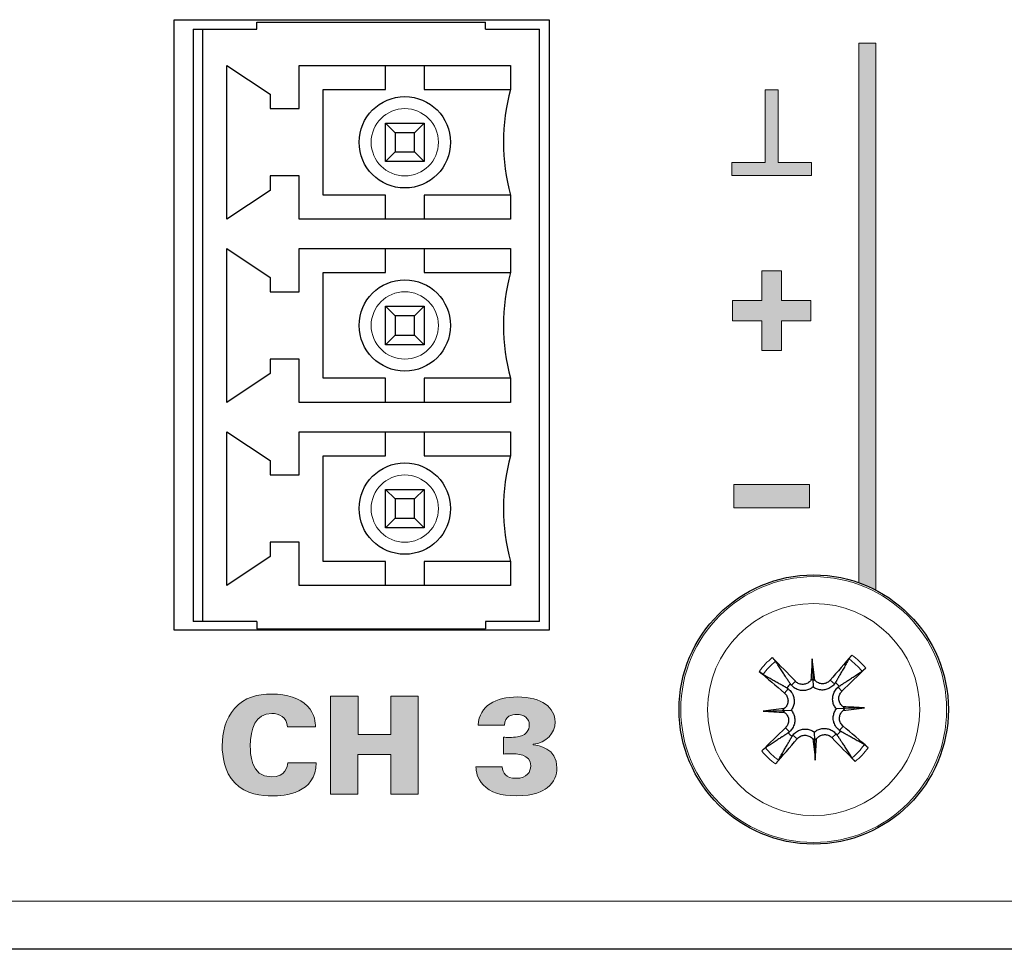
# Model space of a CAD drawing. Units: millimetres. Extents: x 0 to 483, y 0 to 148.
# Drawn here: x 392 to 412, y 0 to 19 of the extents above; entities that cross this region are included whole.
import ezdxf

# ---------------------------------------------------------------- set-up
doc = ezdxf.new("R2010")
doc.units = ezdxf.units.MM
doc.layers.add('Silkscreen', color=7, linetype='Continuous', lineweight=15, true_color=0x979392)
doc.layers.add('Visible (ISO)', color=7, linetype='Continuous', lineweight=25)
doc.layers.add('Visible Narrow (ISO)', color=7, linetype='Continuous', lineweight=15)

msp = doc.modelspace()

# ---------------------------------------------------------------- hatches: boundary and pattern name
at = {"layer": 'Silkscreen'}
h = msp.add_hatch(color=256, dxfattribs=at)
edge = h.paths.add_edge_path()
edge.add_arc((408.49, 4.988), 2.8, 62.5827, 70.4593)
edge.add_line((409.427, 7.627), (409.427, 18.853))
edge.add_line((409.427, 18.853), (409.78, 18.853))
edge.add_line((409.78, 18.853), (409.78, 7.474))
h = msp.add_hatch(color=256, dxfattribs=at)
edge = h.paths.add_edge_path()
edge.add_spline(control_points=[(407.748, 17.882), (407.748, 17.882), (407.478, 17.882), (407.478, 17.882)], knot_values=[7, 7, 7, 7, 8, 8, 8, 8], degree=3, periodic=0)
edge.add_spline(control_points=[(407.478, 17.882), (407.478, 17.882), (407.478, 16.367), (407.478, 16.367)], knot_values=[0, 0, 0, 0, 1, 1, 1, 1], degree=3, periodic=0)
edge.add_spline(control_points=[(407.478, 16.367), (407.478, 16.367), (406.79, 16.367), (406.79, 16.367)], knot_values=[1, 1, 1, 1, 2, 2, 2, 2], degree=3, periodic=0)
edge.add_spline(control_points=[(406.79, 16.367), (406.79, 16.367), (406.79, 16.097), (406.79, 16.097)], knot_values=[2, 2, 2, 2, 3, 3, 3, 3], degree=3, periodic=0)
edge.add_spline(control_points=[(406.79, 16.097), (406.79, 16.097), (408.441, 16.097), (408.441, 16.097)], knot_values=[3, 3, 3, 3, 4, 4, 4, 4], degree=3, periodic=0)
edge.add_spline(control_points=[(408.441, 16.097), (408.441, 16.097), (408.441, 16.367), (408.441, 16.367)], knot_values=[4, 4, 4, 4, 5, 5, 5, 5], degree=3, periodic=0)
edge.add_spline(control_points=[(408.441, 16.367), (408.441, 16.367), (407.748, 16.367), (407.748, 16.367)], knot_values=[5, 5, 5, 5, 6, 6, 6, 6], degree=3, periodic=0)
edge.add_spline(control_points=[(407.748, 16.367), (407.748, 16.367), (407.748, 17.882), (407.748, 17.882)], knot_values=[6, 6, 6, 6, 7, 7, 7, 7], degree=3, periodic=0)
for points in [[(406.802, 13.075), (406.802, 13.495), (407.408, 13.495), (407.408, 14.114), (407.819, 14.114), (407.819, 13.495), (408.428, 13.495), (408.428, 13.075), (407.819, 13.075), (407.819, 12.457), (407.408, 12.457), (407.408, 13.075)], [(406.83, 9.667), (408.401, 9.667), (408.401, 9.186), (406.83, 9.186)]]:
    msp.add_hatch(color=256, dxfattribs=at).paths.add_polyline_path(points)
h = msp.add_hatch(color=256, dxfattribs=at)
edge = h.paths.add_edge_path()
edge.add_spline(control_points=[(398.13, 4.626), (398.13, 4.626), (397.549, 4.626), (397.549, 4.626)], knot_values=[12, 12, 12, 12, 13, 13, 13, 13], degree=3, periodic=0)
edge.add_spline(control_points=[(397.549, 4.626), (397.524, 4.832), (397.38, 4.908), (397.219, 4.908), (396.878, 4.908), (396.774, 4.595), (396.774, 4.223), (396.774, 4.099), (396.776, 3.585), (397.214, 3.585), (397.513, 3.585), (397.544, 3.802), (397.555, 3.881)], knot_values=[0, 0, 0, 0, 1, 1, 1, 2, 2, 2, 3, 3, 3, 4, 4, 4, 4], degree=3, periodic=0)
edge.add_spline(control_points=[(397.555, 3.881), (397.555, 3.881), (398.142, 3.881), (398.142, 3.881)], knot_values=[4, 4, 4, 4, 5, 5, 5, 5], degree=3, periodic=0)
edge.add_spline(control_points=[(398.142, 3.881), (398.139, 3.244), (397.49, 3.19), (397.225, 3.19), (397.028, 3.19), (396.678, 3.224), (396.452, 3.461)], knot_values=[5, 5, 5, 5, 6, 6, 6, 7, 7, 7, 7], degree=3, periodic=0)
edge.add_spline(control_points=[(396.452, 3.461), (396.229, 3.698), (396.19, 4.023), (396.19, 4.234), (396.19, 4.513), (396.255, 4.792), (396.446, 5.01)], knot_values=[7, 7, 7, 7, 8, 8, 8, 9, 9, 9, 9], degree=3, periodic=0)
edge.add_spline(control_points=[(396.446, 5.01), (396.655, 5.247), (396.923, 5.309), (397.219, 5.309), (397.549, 5.309), (397.8, 5.23), (397.961, 5.061)], knot_values=[9, 9, 9, 9, 10, 10, 10, 11, 11, 11, 11], degree=3, periodic=0)
edge.add_spline(control_points=[(397.961, 5.061), (398.125, 4.886), (398.128, 4.702), (398.13, 4.626)], knot_values=[11, 11, 11, 11, 12, 12, 12, 12], degree=3, periodic=0)
h = msp.add_hatch(color=256, dxfattribs=at)
edge = h.paths.add_edge_path()
edge.add_spline(control_points=[(398.445, 3.23), (398.445, 3.23), (398.445, 5.266), (398.445, 5.266)], knot_values=[11, 11, 11, 11, 12, 12, 12, 12], degree=3, periodic=0)
edge.add_spline(control_points=[(398.445, 5.266), (398.445, 5.266), (399.014, 5.266), (399.014, 5.266)], knot_values=[0, 0, 0, 0, 1, 1, 1, 1], degree=3, periodic=0)
edge.add_spline(control_points=[(399.014, 5.266), (399.014, 5.266), (399.014, 4.471), (399.014, 4.471)], knot_values=[1, 1, 1, 1, 2, 2, 2, 2], degree=3, periodic=0)
edge.add_spline(control_points=[(399.014, 4.471), (399.014, 4.471), (399.694, 4.471), (399.694, 4.471)], knot_values=[2, 2, 2, 2, 3, 3, 3, 3], degree=3, periodic=0)
edge.add_spline(control_points=[(399.694, 4.471), (399.694, 4.471), (399.694, 5.266), (399.694, 5.266)], knot_values=[3, 3, 3, 3, 4, 4, 4, 4], degree=3, periodic=0)
edge.add_spline(control_points=[(399.694, 5.266), (399.694, 5.266), (400.267, 5.266), (400.267, 5.266)], knot_values=[4, 4, 4, 4, 5, 5, 5, 5], degree=3, periodic=0)
edge.add_spline(control_points=[(400.267, 5.266), (400.267, 5.266), (400.267, 3.23), (400.267, 3.23)], knot_values=[5, 5, 5, 5, 6, 6, 6, 6], degree=3, periodic=0)
edge.add_spline(control_points=[(400.267, 3.23), (400.267, 3.23), (399.694, 3.23), (399.694, 3.23)], knot_values=[6, 6, 6, 6, 7, 7, 7, 7], degree=3, periodic=0)
edge.add_spline(control_points=[(399.694, 3.23), (399.694, 3.23), (399.694, 4.054), (399.694, 4.054)], knot_values=[7, 7, 7, 7, 8, 8, 8, 8], degree=3, periodic=0)
edge.add_spline(control_points=[(399.694, 4.054), (399.694, 4.054), (399.012, 4.054), (399.012, 4.054)], knot_values=[8, 8, 8, 8, 9, 9, 9, 9], degree=3, periodic=0)
edge.add_spline(control_points=[(399.012, 4.054), (399.012, 4.054), (399.012, 3.23), (399.012, 3.23)], knot_values=[9, 9, 9, 9, 10, 10, 10, 10], degree=3, periodic=0)
edge.add_spline(control_points=[(399.012, 3.23), (399.012, 3.23), (398.445, 3.23), (398.445, 3.23)], knot_values=[10, 10, 10, 10, 11, 11, 11, 11], degree=3, periodic=0)
h = msp.add_hatch(color=256, dxfattribs=at)
edge = h.paths.add_edge_path()
edge.add_spline(control_points=[(401.467, 3.794), (401.467, 3.794), (402.014, 3.794), (402.014, 3.794)], knot_values=[19, 19, 19, 19, 20, 20, 20, 20], degree=3, periodic=0)
edge.add_spline(control_points=[(402.014, 3.794), (402.02, 3.667), (402.088, 3.557), (402.299, 3.557), (402.536, 3.557), (402.604, 3.695), (402.604, 3.816), (402.604, 4.068), (402.305, 4.068), (402.192, 4.068), (402.13, 4.068), (402.074, 4.065), (402.037, 4.062)], knot_values=[0, 0, 0, 0, 1, 1, 1, 2, 2, 2, 3, 3, 3, 4, 4, 4, 4], degree=3, periodic=0)
edge.add_spline(control_points=[(402.037, 4.062), (402.037, 4.062), (402.037, 4.412), (402.037, 4.412)], knot_values=[4, 4, 4, 4, 5, 5, 5, 5], degree=3, periodic=0)
edge.add_spline(control_points=[(402.037, 4.412), (402.11, 4.409), (402.218, 4.403), (402.333, 4.42)], knot_values=[5, 5, 5, 5, 6, 6, 6, 6], degree=3, periodic=0)
edge.add_spline(control_points=[(402.333, 4.42), (402.576, 4.454), (402.576, 4.646), (402.576, 4.668), (402.576, 4.804), (402.469, 4.888), (402.311, 4.888), (402.215, 4.888), (402.068, 4.854), (402.06, 4.663)], knot_values=[6, 6, 6, 6, 7, 7, 7, 8, 8, 8, 9, 9, 9, 9], degree=3, periodic=0)
edge.add_spline(control_points=[(402.06, 4.663), (402.06, 4.663), (401.515, 4.663), (401.515, 4.663)], knot_values=[9, 9, 9, 9, 10, 10, 10, 10], degree=3, periodic=0)
edge.add_spline(control_points=[(401.515, 4.663), (401.529, 5.072), (401.885, 5.249), (402.33, 5.249), (402.838, 5.249), (403.112, 5.026), (403.112, 4.73), (403.112, 4.493), (402.926, 4.293), (402.658, 4.265)], knot_values=[10, 10, 10, 10, 11, 11, 11, 12, 12, 12, 13, 13, 13, 13], degree=3, periodic=0)
edge.add_spline(control_points=[(402.658, 4.265), (402.658, 4.265), (402.658, 4.251), (402.658, 4.251)], knot_values=[13, 13, 13, 13, 14, 14, 14, 14], degree=3, periodic=0)
edge.add_spline(control_points=[(402.658, 4.251), (402.762, 4.24), (403.151, 4.194), (403.151, 3.774), (403.151, 3.633), (403.106, 3.475), (402.945, 3.36)], knot_values=[14, 14, 14, 14, 15, 15, 15, 16, 16, 16, 16], degree=3, periodic=0)
edge.add_spline(control_points=[(402.945, 3.36), (402.849, 3.289), (402.691, 3.193), (402.305, 3.193), (401.981, 3.193), (401.766, 3.261), (401.617, 3.419)], knot_values=[16, 16, 16, 16, 17, 17, 17, 18, 18, 18, 18], degree=3, periodic=0)
edge.add_spline(control_points=[(401.617, 3.419), (401.481, 3.56), (401.473, 3.703), (401.467, 3.794)], knot_values=[18, 18, 18, 18, 19, 19, 19, 19], degree=3, periodic=0)

# ---------------------------------------------------------------- linework, layer by layer
at = {"layer": 'Silkscreen', "color": 7}
for p, q in [((409.427, 7.627), (409.427, 18.853)), ((409.427, 18.853), (409.78, 18.853)), ((409.78, 18.853), (409.78, 7.474)), ((407.408, 13.495), (407.408, 14.114)), ((407.408, 14.114), (407.819, 14.114)), ((407.819, 14.114), (407.819, 13.495)), ((406.802, 13.495), (407.408, 13.495)), ((406.802, 13.075), (406.802, 13.495)), ((407.819, 13.495), (408.428, 13.495)), ((408.428, 13.495), (408.428, 13.075)), ((407.408, 13.075), (406.802, 13.075)), ((407.408, 12.457), (407.408, 13.075)), ((408.428, 13.075), (407.819, 13.075)), ((407.819, 13.075), (407.819, 12.457)), ((407.819, 12.457), (407.408, 12.457)), ((406.83, 9.186), (406.83, 9.667)), ((406.83, 9.667), (408.401, 9.667)), ((408.401, 9.667), (408.401, 9.186)), ((408.401, 9.186), (406.83, 9.186))]:
    msp.add_line(p, q, dxfattribs=at)
msp.add_arc((408.49, 4.988), 2.8, 62.5827, 70.4593, dxfattribs=at)
for points in [[(407.478, 17.882), (407.478, 17.882), (407.478, 16.367), (407.478, 16.367)], [(407.748, 17.882), (407.748, 17.882), (407.478, 17.882), (407.478, 17.882)], [(407.748, 16.367), (407.748, 16.367), (407.748, 17.882), (407.748, 17.882)], [(407.478, 16.367), (407.478, 16.367), (406.79, 16.367), (406.79, 16.367)], [(406.79, 16.367), (406.79, 16.367), (406.79, 16.097), (406.79, 16.097)], [(408.441, 16.367), (408.441, 16.367), (407.748, 16.367), (407.748, 16.367)], [(408.441, 16.097), (408.441, 16.097), (408.441, 16.367), (408.441, 16.367)], [(406.79, 16.097), (406.79, 16.097), (408.441, 16.097), (408.441, 16.097)], [(398.445, 5.266), (398.445, 5.266), (399.014, 5.266), (399.014, 5.266)], [(398.445, 3.23), (398.445, 3.23), (398.445, 5.266), (398.445, 5.266)], [(399.014, 5.266), (399.014, 5.266), (399.014, 4.471), (399.014, 4.471)], [(399.694, 4.471), (399.694, 4.471), (399.694, 5.266), (399.694, 5.266)], [(399.694, 5.266), (399.694, 5.266), (400.267, 5.266), (400.267, 5.266)], [(400.267, 5.266), (400.267, 5.266), (400.267, 3.23), (400.267, 3.23)], [(397.961, 5.061), (398.125, 4.886), (398.128, 4.702), (398.13, 4.626)], [(398.13, 4.626), (398.13, 4.626), (397.549, 4.626), (397.549, 4.626)], [(402.06, 4.663), (402.06, 4.663), (401.515, 4.663), (401.515, 4.663)], [(399.014, 4.471), (399.014, 4.471), (399.694, 4.471), (399.694, 4.471)], [(402.037, 4.412), (402.11, 4.409), (402.218, 4.403), (402.333, 4.42)], [(402.037, 4.062), (402.037, 4.062), (402.037, 4.412), (402.037, 4.412)], [(402.658, 4.265), (402.658, 4.265), (402.658, 4.251), (402.658, 4.251)], [(399.694, 4.054), (399.694, 4.054), (399.012, 4.054), (399.012, 4.054)], [(399.012, 4.054), (399.012, 4.054), (399.012, 3.23), (399.012, 3.23)], [(399.694, 3.23), (399.694, 3.23), (399.694, 4.054), (399.694, 4.054)], [(397.555, 3.881), (397.555, 3.881), (398.142, 3.881), (398.142, 3.881)], [(401.617, 3.419), (401.481, 3.56), (401.473, 3.703), (401.467, 3.794)], [(401.467, 3.794), (401.467, 3.794), (402.014, 3.794), (402.014, 3.794)], [(399.012, 3.23), (399.012, 3.23), (398.445, 3.23), (398.445, 3.23)], [(400.267, 3.23), (400.267, 3.23), (399.694, 3.23), (399.694, 3.23)]]:
    msp.add_open_spline(points, degree=3, dxfattribs=at)
for points, knots in [([(396.446, 5.01), (396.655, 5.247), (396.923, 5.309), (397.219, 5.309), (397.549, 5.309), (397.8, 5.23), (397.961, 5.061)], [9, 9, 9, 9, 10, 10, 10, 11, 11, 11, 11]), ([(401.515, 4.663), (401.529, 5.072), (401.885, 5.249), (402.33, 5.249), (402.838, 5.249), (403.112, 5.026), (403.112, 4.73), (403.112, 4.493), (402.926, 4.293), (402.658, 4.265)], [10, 10, 10, 10, 11, 11, 11, 12, 12, 12, 13, 13, 13, 13]), ([(396.452, 3.461), (396.229, 3.698), (396.19, 4.023), (396.19, 4.234), (396.19, 4.513), (396.255, 4.792), (396.446, 5.01)], [7, 7, 7, 7, 8, 8, 8, 9, 9, 9, 9]), ([(397.549, 4.626), (397.524, 4.832), (397.38, 4.908), (397.219, 4.908), (396.878, 4.908), (396.774, 4.595), (396.774, 4.223), (396.774, 4.099), (396.776, 3.585), (397.214, 3.585), (397.513, 3.585), (397.544, 3.802), (397.555, 3.881)], [0, 0, 0, 0, 1, 1, 1, 2, 2, 2, 3, 3, 3, 4, 4, 4, 4]), ([(402.333, 4.42), (402.576, 4.454), (402.576, 4.646), (402.576, 4.668), (402.576, 4.804), (402.469, 4.888), (402.311, 4.888), (402.215, 4.888), (402.068, 4.854), (402.06, 4.663)], [6, 6, 6, 6, 7, 7, 7, 8, 8, 8, 9, 9, 9, 9]), ([(402.658, 4.251), (402.762, 4.24), (403.151, 4.194), (403.151, 3.774), (403.151, 3.633), (403.106, 3.475), (402.945, 3.36)], [14, 14, 14, 14, 15, 15, 15, 16, 16, 16, 16]), ([(402.014, 3.794), (402.02, 3.667), (402.088, 3.557), (402.299, 3.557), (402.536, 3.557), (402.604, 3.695), (402.604, 3.816), (402.604, 4.068), (402.305, 4.068), (402.192, 4.068), (402.13, 4.068), (402.074, 4.065), (402.037, 4.062)], [0, 0, 0, 0, 1, 1, 1, 2, 2, 2, 3, 3, 3, 4, 4, 4, 4]), ([(398.142, 3.881), (398.139, 3.244), (397.49, 3.19), (397.225, 3.19), (397.028, 3.19), (396.678, 3.224), (396.452, 3.461)], [5, 5, 5, 5, 6, 6, 6, 7, 7, 7, 7]), ([(402.945, 3.36), (402.849, 3.289), (402.691, 3.193), (402.305, 3.193), (401.981, 3.193), (401.766, 3.261), (401.617, 3.419)], [16, 16, 16, 16, 17, 17, 17, 18, 18, 18, 18])]:
    msp.add_open_spline(points, degree=3, knots=knots, dxfattribs=at)
at = {"layer": 'Visible (ISO)'}
for p, q in [((395.188, 19.338), (402.988, 19.338)), ((395.188, 6.638), (395.188, 19.338)), ((396.912, 19.138), (396.912, 19.288)), ((396.912, 19.288), (401.662, 19.288)), ((401.662, 19.138), (401.662, 19.288)), ((402.988, 19.338), (402.988, 6.638)), ((395.587, 19.138), (395.787, 19.138)), ((395.587, 19.138), (395.587, 6.818)), ((395.787, 19.138), (396.912, 19.138)), ((395.787, 6.818), (395.787, 19.138)), ((401.662, 19.138), (402.787, 19.138)), ((402.787, 6.818), (402.787, 19.138)), ((396.287, 15.188), (396.287, 18.388)), ((396.287, 18.388), (397.187, 17.788)), ((397.787, 17.488), (397.787, 18.388)), ((397.787, 18.388), (402.187, 18.388)), ((399.587, 17.888), (399.587, 18.388)), ((400.387, 18.388), (400.387, 17.888)), ((402.187, 18.388), (402.187, 17.888)), ((398.287, 15.688), (398.287, 17.888)), ((398.287, 17.888), (399.587, 17.888)), ((400.387, 17.888), (402.187, 17.888)), ((397.187, 17.788), (397.187, 17.488)), ((397.187, 17.488), (397.787, 17.488)), ((399.587, 17.188), (400.387, 17.188)), ((399.787, 16.988), (399.587, 17.188)), ((399.587, 16.388), (399.587, 17.188)), ((400.387, 17.188), (400.187, 16.988)), ((400.387, 17.188), (400.387, 16.388)), ((400.187, 16.988), (399.787, 16.988)), ((399.787, 16.988), (399.787, 16.588)), ((400.187, 16.588), (400.187, 16.988)), ((399.787, 16.588), (399.587, 16.388)), ((399.787, 16.588), (400.187, 16.588)), ((400.387, 16.388), (400.187, 16.588)), ((400.387, 16.388), (399.587, 16.388)), ((397.187, 16.088), (397.187, 15.788)), ((397.787, 16.088), (397.187, 16.088)), ((397.787, 15.188), (397.787, 16.088)), ((397.187, 15.788), (396.287, 15.188)), ((399.587, 15.688), (398.287, 15.688)), ((399.587, 15.188), (399.587, 15.688)), ((402.187, 15.688), (400.387, 15.688)), ((400.387, 15.688), (400.387, 15.188)), ((402.187, 15.688), (402.187, 15.188)), ((402.187, 15.188), (397.787, 15.188)), ((396.287, 11.378), (396.287, 14.578)), ((396.287, 14.578), (397.187, 13.978)), ((397.787, 13.678), (397.787, 14.578)), ((397.787, 14.578), (402.187, 14.578)), ((399.587, 14.078), (399.587, 14.578)), ((400.387, 14.578), (400.387, 14.078)), ((402.187, 14.578), (402.187, 14.078)), ((397.187, 13.978), (397.187, 13.678)), ((398.287, 14.078), (399.587, 14.078)), ((398.287, 11.878), (398.287, 14.078)), ((400.387, 14.078), (402.187, 14.078)), ((397.187, 13.678), (397.787, 13.678)), ((399.587, 13.378), (400.387, 13.378)), ((399.787, 13.178), (399.587, 13.378)), ((399.587, 12.578), (399.587, 13.378)), ((400.387, 13.378), (400.187, 13.178)), ((400.387, 13.378), (400.387, 12.578)), ((400.187, 13.178), (399.787, 13.178)), ((399.787, 13.178), (399.787, 12.778)), ((400.187, 12.778), (400.187, 13.178)), ((399.787, 12.778), (399.587, 12.578)), ((399.787, 12.778), (400.187, 12.778)), ((400.387, 12.578), (400.187, 12.778)), ((400.387, 12.578), (399.587, 12.578)), ((397.187, 12.278), (397.187, 11.978)), ((397.787, 12.278), (397.187, 12.278)), ((397.787, 11.378), (397.787, 12.278)), ((397.187, 11.978), (396.287, 11.378)), ((399.587, 11.878), (398.287, 11.878)), ((399.587, 11.378), (399.587, 11.878)), ((400.387, 11.878), (400.387, 11.378)), ((402.187, 11.878), (400.387, 11.878)), ((402.187, 11.878), (402.187, 11.378)), ((402.187, 11.378), (397.787, 11.378)), ((396.287, 7.568), (396.287, 10.768)), ((396.287, 10.768), (397.187, 10.168)), ((397.787, 9.868), (397.787, 10.768)), ((397.787, 10.768), (402.187, 10.768)), ((399.587, 10.268), (399.587, 10.768)), ((400.387, 10.768), (400.387, 10.268)), ((402.187, 10.768), (402.187, 10.268)), ((398.287, 8.068), (398.287, 10.268)), ((398.287, 10.268), (399.587, 10.268)), ((400.387, 10.268), (402.187, 10.268)), ((397.187, 10.168), (397.187, 9.868)), ((397.187, 9.868), (397.787, 9.868)), ((399.587, 9.568), (400.387, 9.568)), ((399.787, 9.368), (399.587, 9.568)), ((399.587, 8.768), (399.587, 9.568)), ((400.387, 9.568), (400.187, 9.368)), ((400.387, 9.568), (400.387, 8.768)), ((400.187, 9.368), (399.787, 9.368)), ((399.787, 9.368), (399.787, 8.968)), ((400.187, 8.968), (400.187, 9.368)), ((399.787, 8.968), (399.587, 8.768)), ((399.787, 8.968), (400.187, 8.968)), ((400.387, 8.768), (400.187, 8.968)), ((400.387, 8.768), (399.587, 8.768)), ((397.187, 8.468), (397.187, 8.168)), ((397.787, 8.468), (397.187, 8.468)), ((397.787, 7.568), (397.787, 8.468)), ((397.187, 8.168), (396.287, 7.568)), ((399.587, 8.068), (398.287, 8.068)), ((399.587, 7.568), (399.587, 8.068)), ((400.387, 8.068), (400.387, 7.568)), ((402.187, 8.068), (400.387, 8.068)), ((402.187, 8.068), (402.187, 7.568)), ((402.187, 7.568), (397.787, 7.568)), ((395.787, 6.818), (395.587, 6.818)), ((396.912, 6.818), (395.787, 6.818)), ((396.912, 6.818), (396.912, 6.668)), ((401.662, 6.818), (401.662, 6.668)), ((402.787, 6.818), (401.662, 6.818)), ((402.988, 6.638), (395.188, 6.638)), ((396.912, 6.668), (401.662, 6.668)), ((408.458, 6.042), (408.471, 5.628)), ((408.471, 5.628), (408.476, 5.459)), ((407.437, 4.956), (407.85, 4.969)), ((407.85, 4.969), (408.02, 4.974)), ((409.13, 5.008), (408.961, 5.003)), ((409.544, 5.021), (409.13, 5.008)), ((408.51, 4.348), (408.505, 4.518)), ((408.523, 3.935), (408.51, 4.348)), ((455.4, 0), (27.6, 0))]:
    msp.add_line(p, q, dxfattribs=at)
for centre, radius in [((399.987, 16.788), 0.95), ((399.987, 12.978), 0.95), ((399.987, 9.168), 0.95), ((408.49, 4.988), 2.8)]:
    msp.add_circle(centre, radius, dxfattribs=at)
for centre, radius, start, end in [((406.146, 16.788), 4.108, 164.4697, 195.5303), ((406.146, 12.978), 4.108, 164.4697, 195.5303), ((406.146, 9.168), 4.108, 164.4697, 195.5303), ((408.49, 4.988), 0.718, 42.4543, 51.0808), ((408.49, 4.988), 0.718, 132.4543, 141.0808), ((408.49, 4.988), 0.718, 312.4543, 321.0808), ((408.49, 4.988), 0.718, 222.4543, 231.0808)]:
    msp.add_arc(centre, radius, start, end, dxfattribs=at)
for centre, major_axis, ratio, start_param, end_param in [((408.268, 4.779), (-3.419, 3.635), 0.087156, 4.850666, 4.991934), ((409.267, 4.968), (0.131, 4.936), 0.173648, 1.355978, 1.44724), ((407.716, 4.92), (0.435, -4.918), 0.173648, 1.694352, 1.785615), ((408.725, 4.793), (-3.189, -3.839), 0.087156, 4.432844, 4.574111), ((408.685, 5.223), (3.839, -3.189), 0.087156, 4.432844, 4.574111), ((408.281, 5.211), (3.635, 3.419), 0.087156, 4.850666, 4.991934), ((408.343, 5.717), (-0.162, 0.004), 0.868224, 2.179592, 2.496889), ((408.592, 5.724), (-0.162, -0.014), 0.868224, 0.644704, 0.962001), ((408.559, 4.214), (4.918, 0.435), 0.173648, 1.694352, 1.785615), ((408.511, 5.765), (-4.936, 0.131), 0.173648, 1.355978, 1.44724), ((407.754, 5.09), (0.014, -0.162), 0.868224, 0.644704, 0.962001), ((407.762, 4.841), (-0.004, -0.162), 0.868224, 2.179592, 2.496889), ((409.218, 5.135), (0.004, 0.162), 0.868224, 2.179592, 2.496889), ((408.47, 4.211), (4.936, -0.131), 0.173648, 1.355978, 1.44724), ((408.422, 5.763), (-4.918, -0.435), 0.173648, 1.694352, 1.785615), ((409.226, 4.886), (-0.014, 0.162), 0.868224, 0.644704, 0.962001), ((408.7, 4.766), (-3.635, -3.419), 0.087156, 4.850666, 4.991934), ((408.295, 4.753), (-3.839, 3.189), 0.087156, 4.432844, 4.574111), ((408.255, 5.184), (3.189, 3.839), 0.087156, 4.432844, 4.574111), ((408.388, 4.252), (0.162, 0.014), 0.868224, 0.644704, 0.962001), ((409.265, 5.057), (-0.435, 4.918), 0.173648, 1.694352, 1.785615), ((408.637, 4.26), (0.162, -0.004), 0.868224, 2.179592, 2.496889), ((407.713, 5.009), (-0.131, -4.936), 0.173648, 1.355978, 1.44724), ((408.713, 5.198), (3.419, -3.635), 0.087156, 4.850666, 4.991934)]:
    msp.add_ellipse(centre, major_axis=major_axis, ratio=ratio, start_param=start_param, end_param=end_param, dxfattribs=at)
for points, knots in [([(407.629, 6.069), (407.634, 6.063), (407.64, 6.057), (407.653, 6.044), (407.661, 6.034), (407.674, 6.02), (407.681, 6.011), (407.689, 6.001), (407.693, 5.996), (407.695, 5.992)], [0.01054454, 0.01054454, 0.01054454, 0.01054454, 0.01280848, 0.01280848, 0.01600216, 0.01600216, 0.01918435, 0.01918435, 0.0217865, 0.0217865, 0.0217865, 0.0217865]), ([(409.222, 6.04), (409.224, 6.043), (409.227, 6.048), (409.235, 6.059), (409.241, 6.068), (409.253, 6.083), (409.261, 6.093), (409.273, 6.107), (409.278, 6.114), (409.283, 6.12)], [0.02933377, 0.02933377, 0.02933377, 0.02933377, 0.03193592, 0.03193592, 0.03511811, 0.03511811, 0.03831179, 0.03831179, 0.04057572, 0.04057572, 0.04057572, 0.04057572]), ([(407.439, 5.72), (407.435, 5.722), (407.431, 5.725), (407.419, 5.733), (407.411, 5.739), (407.395, 5.751), (407.385, 5.759), (407.371, 5.771), (407.365, 5.776), (407.359, 5.782)], [0.02933377, 0.02933377, 0.02933377, 0.02933377, 0.03193592, 0.03193592, 0.03511811, 0.03511811, 0.03831179, 0.03831179, 0.04057572, 0.04057572, 0.04057572, 0.04057572]), ([(409.57, 5.85), (409.565, 5.844), (409.559, 5.838), (409.546, 5.826), (409.536, 5.817), (409.521, 5.805), (409.513, 5.798), (409.503, 5.789), (409.498, 5.786), (409.494, 5.784)], [0.01054454, 0.01054454, 0.01054454, 0.01054454, 0.01280848, 0.01280848, 0.01600216, 0.01600216, 0.01918435, 0.01918435, 0.0217865, 0.0217865, 0.0217865, 0.0217865]), ([(408.433, 5.599), (408.427, 5.591), (408.421, 5.583), (408.396, 5.557), (408.373, 5.541), (408.323, 5.518), (408.295, 5.512), (408.243, 5.51), (408.215, 5.514), (408.163, 5.534), (408.139, 5.549), (408.116, 5.569), (408.113, 5.572), (408.11, 5.575)], [0.01297328, 0.01297328, 0.01297328, 0.01297328, 0.01583576, 0.01583576, 0.02366653, 0.02366653, 0.03149729, 0.03149729, 0.03937798, 0.03937798, 0.04725866, 0.04725866, 0.04854279, 0.04854279, 0.04854279, 0.04854279]), ([(408.833, 5.598), (408.816, 5.578), (408.794, 5.56), (408.745, 5.534), (408.718, 5.527), (408.665, 5.522), (408.637, 5.525), (408.584, 5.541), (408.56, 5.555), (408.529, 5.58), (408.519, 5.59), (408.51, 5.601)], [0, 0, 0, 0, 0.00790457, 0.00790457, 0.01580914, 0.01580914, 0.02362349, 0.02362349, 0.03143784, 0.03143784, 0.03552688, 0.03552688, 0.03552688, 0.03552688]), ([(407.881, 5.331), (407.901, 5.315), (407.919, 5.292), (407.944, 5.243), (407.952, 5.216), (407.957, 5.163), (407.954, 5.135), (407.937, 5.082), (407.924, 5.058), (407.899, 5.027), (407.889, 5.017), (407.878, 5.008)], [0, 0, 0, 0, 0.00790457, 0.00790457, 0.01580914, 0.01580914, 0.02362349, 0.02362349, 0.03143784, 0.03143784, 0.03552648, 0.03552648, 0.03552648, 0.03552648]), ([(407.956, 5.421), (407.959, 5.419), (407.962, 5.417), (407.987, 5.396), (408.01, 5.372), (408.046, 5.319), (408.061, 5.29), (408.078, 5.235), (408.083, 5.207), (408.086, 5.148), (408.083, 5.117), (408.069, 5.062), (408.058, 5.034), (408.036, 4.996), (408.028, 4.985), (408.02, 4.974)], [0.13266454, 0.13266454, 0.13266454, 0.13266454, 0.13393176, 0.13393176, 0.14394336, 0.14394336, 0.15395497, 0.15395497, 0.162444, 0.162444, 0.17093303, 0.17093303, 0.17942206, 0.17942206, 0.18349616, 0.18349616, 0.18349616, 0.18349616]), ([(408.476, 5.459), (408.465, 5.45), (408.454, 5.441), (408.418, 5.417), (408.39, 5.404), (408.336, 5.387), (408.306, 5.382), (408.247, 5.381), (408.218, 5.385), (408.163, 5.399), (408.133, 5.411), (408.077, 5.444), (408.053, 5.465), (408.033, 5.487), (408.03, 5.49), (408.028, 5.492), (408.025, 5.495)], [-0.04956441, -0.04956441, -0.04956441, -0.04956441, -0.0454903, -0.0454903, -0.03700127, -0.03700127, -0.02851224, -0.02851224, -0.02002322, -0.02002322, -0.01001161, -0.01001161, 0, 0, 0, 0.00126722, 0.00126722, 0.00126722, 0.00126722]), ([(408.923, 5.523), (408.921, 5.52), (408.919, 5.517), (408.898, 5.491), (408.874, 5.469), (408.821, 5.432), (408.792, 5.418), (408.737, 5.401), (408.709, 5.395), (408.65, 5.393), (408.619, 5.396), (408.564, 5.41), (408.536, 5.421), (408.498, 5.443), (408.487, 5.45), (408.476, 5.459)], [0.13266454, 0.13266454, 0.13266454, 0.13266454, 0.13393176, 0.13393176, 0.14394336, 0.14394336, 0.15395497, 0.15395497, 0.162444, 0.162444, 0.17093303, 0.17093303, 0.17942206, 0.17942206, 0.18349616, 0.18349616, 0.18349616, 0.18349616]), ([(408.961, 5.003), (408.952, 5.013), (408.943, 5.024), (408.919, 5.061), (408.906, 5.088), (408.889, 5.142), (408.884, 5.172), (408.883, 5.231), (408.887, 5.26), (408.901, 5.316), (408.913, 5.346), (408.946, 5.401), (408.967, 5.426), (408.989, 5.446), (408.992, 5.449), (408.994, 5.451), (408.997, 5.453)], [-0.04956441, -0.04956441, -0.04956441, -0.04956441, -0.0454903, -0.0454903, -0.03700127, -0.03700127, -0.02851224, -0.02851224, -0.02002322, -0.02002322, -0.01001161, -0.01001161, 0, 0, 0, 0.00126722, 0.00126722, 0.00126722, 0.00126722]), ([(409.101, 5.046), (409.092, 5.052), (409.085, 5.058), (409.059, 5.083), (409.043, 5.105), (409.02, 5.156), (409.014, 5.184), (409.012, 5.236), (409.016, 5.264), (409.035, 5.316), (409.05, 5.34), (409.071, 5.362), (409.074, 5.365), (409.077, 5.368)], [0.01297469, 0.01297469, 0.01297469, 0.01297469, 0.01587761, 0.01587761, 0.02368746, 0.02368746, 0.03149731, 0.03149731, 0.03935628, 0.03935628, 0.04721526, 0.04721526, 0.04854193, 0.04854193, 0.04854193, 0.04854193]), ([(407.88, 4.931), (407.888, 4.925), (407.896, 4.919), (407.922, 4.894), (407.938, 4.871), (407.961, 4.821), (407.967, 4.793), (407.969, 4.741), (407.964, 4.713), (407.945, 4.661), (407.93, 4.637), (407.91, 4.615), (407.907, 4.611), (407.903, 4.608)], [0.01297469, 0.01297469, 0.01297469, 0.01297469, 0.01587761, 0.01587761, 0.02368746, 0.02368746, 0.03149731, 0.03149731, 0.03935628, 0.03935628, 0.04721526, 0.04721526, 0.04854193, 0.04854193, 0.04854193, 0.04854193]), ([(408.02, 4.974), (408.029, 4.964), (408.038, 4.952), (408.062, 4.916), (408.074, 4.888), (408.091, 4.834), (408.096, 4.804), (408.098, 4.745), (408.094, 4.716), (408.08, 4.661), (408.067, 4.631), (408.034, 4.575), (408.014, 4.551), (407.992, 4.531), (407.989, 4.528), (407.986, 4.526), (407.983, 4.523)], [-0.04956441, -0.04956441, -0.04956441, -0.04956441, -0.0454903, -0.0454903, -0.03700127, -0.03700127, -0.02851224, -0.02851224, -0.02002322, -0.02002322, -0.01001161, -0.01001161, 0, 0, 0, 0.00126722, 0.00126722, 0.00126722, 0.00126722]), ([(409.025, 4.555), (409.022, 4.558), (409.019, 4.56), (408.993, 4.581), (408.971, 4.604), (408.934, 4.657), (408.92, 4.687), (408.903, 4.741), (408.897, 4.77), (408.895, 4.829), (408.898, 4.859), (408.912, 4.914), (408.923, 4.943), (408.944, 4.98), (408.952, 4.992), (408.961, 5.003)], [0.13266454, 0.13266454, 0.13266454, 0.13266454, 0.13393176, 0.13393176, 0.14394336, 0.14394336, 0.15395497, 0.15395497, 0.162444, 0.162444, 0.17093303, 0.17093303, 0.17942206, 0.17942206, 0.18349616, 0.18349616, 0.18349616, 0.18349616]), ([(409.1, 4.645), (409.08, 4.662), (409.062, 4.684), (409.036, 4.734), (409.029, 4.761), (409.024, 4.813), (409.027, 4.841), (409.043, 4.894), (409.057, 4.919), (409.082, 4.95), (409.092, 4.96), (409.103, 4.969)], [0, 0, 0, 0, 0.00790457, 0.00790457, 0.01580914, 0.01580914, 0.02362349, 0.02362349, 0.03143784, 0.03143784, 0.03552648, 0.03552648, 0.03552648, 0.03552648]), ([(408.057, 4.454), (408.06, 4.457), (408.062, 4.46), (408.083, 4.485), (408.106, 4.508), (408.159, 4.544), (408.189, 4.559), (408.243, 4.576), (408.272, 4.581), (408.331, 4.584), (408.361, 4.581), (408.416, 4.567), (408.444, 4.556), (408.482, 4.534), (408.494, 4.526), (408.505, 4.518)], [0.13266454, 0.13266454, 0.13266454, 0.13266454, 0.13393176, 0.13393176, 0.14394336, 0.14394336, 0.15395497, 0.15395497, 0.162444, 0.162444, 0.17093303, 0.17093303, 0.17942206, 0.17942206, 0.18349616, 0.18349616, 0.18349616, 0.18349616]), ([(408.505, 4.518), (408.515, 4.527), (408.526, 4.536), (408.563, 4.56), (408.59, 4.573), (408.644, 4.589), (408.674, 4.594), (408.733, 4.596), (408.762, 4.592), (408.818, 4.578), (408.848, 4.565), (408.903, 4.532), (408.928, 4.512), (408.948, 4.49), (408.95, 4.487), (408.953, 4.484), (408.955, 4.481)], [-0.04956441, -0.04956441, -0.04956441, -0.04956441, -0.0454903, -0.0454903, -0.03700127, -0.03700127, -0.02851224, -0.02851224, -0.02002322, -0.02002322, -0.01001161, -0.01001161, 0, 0, 0, 0.00126722, 0.00126722, 0.00126722, 0.00126722]), ([(408.147, 4.379), (408.164, 4.399), (408.186, 4.417), (408.235, 4.442), (408.263, 4.45), (408.315, 4.455), (408.343, 4.452), (408.396, 4.436), (408.421, 4.422), (408.452, 4.397), (408.462, 4.387), (408.471, 4.376)], [0, 0, 0, 0, 0.00788959, 0.00788959, 0.01577917, 0.01577917, 0.0236085, 0.0236085, 0.03143783, 0.03143783, 0.03552687, 0.03552687, 0.03552687, 0.03552687]), ([(408.548, 4.378), (408.554, 4.386), (408.56, 4.394), (408.584, 4.419), (408.607, 4.436), (408.658, 4.459), (408.685, 4.465), (408.738, 4.467), (408.766, 4.462), (408.818, 4.443), (408.842, 4.428), (408.864, 4.408), (408.867, 4.405), (408.87, 4.401)], [0.01297328, 0.01297328, 0.01297328, 0.01297328, 0.01583576, 0.01583576, 0.02366653, 0.02366653, 0.03149729, 0.03149729, 0.03937798, 0.03937798, 0.04725866, 0.04725866, 0.04854279, 0.04854279, 0.04854279, 0.04854279]), ([(407.41, 4.127), (407.416, 4.132), (407.422, 4.138), (407.435, 4.151), (407.444, 4.159), (407.459, 4.172), (407.467, 4.179), (407.478, 4.187), (407.483, 4.191), (407.486, 4.193)], [0.01054454, 0.01054454, 0.01054454, 0.01054454, 0.01280848, 0.01280848, 0.01600216, 0.01600216, 0.01918435, 0.01918435, 0.0217865, 0.0217865, 0.0217865, 0.0217865]), ([(409.542, 4.257), (409.545, 4.254), (409.55, 4.251), (409.561, 4.244), (409.57, 4.237), (409.585, 4.225), (409.595, 4.217), (409.609, 4.206), (409.616, 4.2), (409.622, 4.195)], [0.02933377, 0.02933377, 0.02933377, 0.02933377, 0.03193592, 0.03193592, 0.03511811, 0.03511811, 0.03831179, 0.03831179, 0.04057572, 0.04057572, 0.04057572, 0.04057572]), ([(407.759, 3.937), (407.756, 3.933), (407.753, 3.929), (407.746, 3.917), (407.739, 3.909), (407.727, 3.893), (407.719, 3.883), (407.708, 3.869), (407.702, 3.863), (407.697, 3.857)], [0.02933377, 0.02933377, 0.02933377, 0.02933377, 0.03193592, 0.03193592, 0.03511811, 0.03511811, 0.03831179, 0.03831179, 0.04057572, 0.04057572, 0.04057572, 0.04057572]), ([(409.352, 3.908), (409.346, 3.914), (409.34, 3.92), (409.328, 3.933), (409.319, 3.942), (409.307, 3.957), (409.3, 3.965), (409.291, 3.976), (409.288, 3.981), (409.286, 3.984)], [0.01054454, 0.01054454, 0.01054454, 0.01054454, 0.01280848, 0.01280848, 0.01600216, 0.01600216, 0.01918435, 0.01918435, 0.0217865, 0.0217865, 0.0217865, 0.0217865])]:
    msp.add_open_spline(points, degree=3, knots=knots, dxfattribs=at)
for points, weights in [([(408.006, 5.518), (407.893, 5.69), (407.695, 5.992)], [1, 1.04282988353, 1.00343209442]), ([(409.222, 6.04), (409.043, 5.725), (408.941, 5.547)], [1.00343209442, 1.04282988353, 1]), ([(409.02, 5.473), (409.192, 5.585), (409.494, 5.784)], [1, 1.04282988352, 1.00343209442]), ([(407.439, 5.72), (407.754, 5.541), (407.932, 5.439)], [1.00343209442, 1.04282988353, 1]), ([(408.941, 5.547), (408.932, 5.535), (408.923, 5.523)], [1, 1.0209390494, 1.04184845322]), ([(407.932, 5.439), (407.944, 5.43), (407.956, 5.421)], [1, 1.0209390494, 1.04184845322]), ([(408.025, 5.495), (408.016, 5.506), (408.006, 5.518)], [1.04184845321, 1.0209390494, 1]), ([(408.997, 5.453), (409.008, 5.463), (409.02, 5.473)], [1.04184845321, 1.0209390494, 1]), ([(407.983, 4.523), (407.972, 4.514), (407.961, 4.504)], [1.04184845321, 1.0209390494, 1]), ([(409.049, 4.537), (409.037, 4.547), (409.025, 4.555)], [1, 1.0209390494, 1.04184845322]), ([(409.542, 4.257), (409.227, 4.436), (409.049, 4.537)], [1.00343209442, 1.04282988353, 1]), ([(407.961, 4.504), (407.789, 4.391), (407.486, 4.193)], [1, 1.04282988353, 1.00343209442]), ([(407.759, 3.937), (407.938, 4.252), (408.039, 4.43)], [1.00343209442, 1.04282988352, 1]), ([(408.039, 4.43), (408.049, 4.442), (408.057, 4.454)], [1, 1.0209390494, 1.04184845322]), ([(408.955, 4.481), (408.965, 4.47), (408.975, 4.459)], [1.04184845321, 1.0209390494, 1]), ([(408.975, 4.459), (409.087, 4.287), (409.286, 3.984)], [1, 1.04282988353, 1.00343209442])]:
    msp.add_rational_spline(points, weights, degree=2, dxfattribs=at)
at = {"layer": 'Visible Narrow (ISO)'}
for p, q in [((408.11, 5.575), (408.025, 5.495)), ((408.833, 5.598), (408.923, 5.523)), ((407.881, 5.331), (407.956, 5.421)), ((409.077, 5.368), (408.997, 5.453)), ((407.903, 4.608), (407.983, 4.523)), ((409.1, 4.645), (409.025, 4.555)), ((408.147, 4.379), (408.057, 4.454)), ((408.87, 4.401), (408.955, 4.481)), ((455.4, 1), (27.6, 1))]:
    msp.add_line(p, q, dxfattribs=at)
for centre, radius in [((399.987, 16.788), 0.7), ((399.987, 12.978), 0.7), ((399.987, 9.168), 0.7), ((408.49, 4.988), 2.764), ((408.49, 4.988), 2.206)]:
    msp.add_circle(centre, radius, dxfattribs=at)
for radius, start, end in [(1.382, 128.5716, 144.9635), (1.281, 128.377, 145.1581), (1.281, 38.377, 55.1581), (1.382, 38.5716, 54.9635), (1.382, 218.5716, 234.9635), (1.281, 218.377, 235.1581), (1.281, 308.377, 325.1581), (1.382, 308.5716, 324.9635)]:
    msp.add_arc((408.49, 4.988), radius, start, end, dxfattribs=at)

doc.saveas('drawing.dxf')
